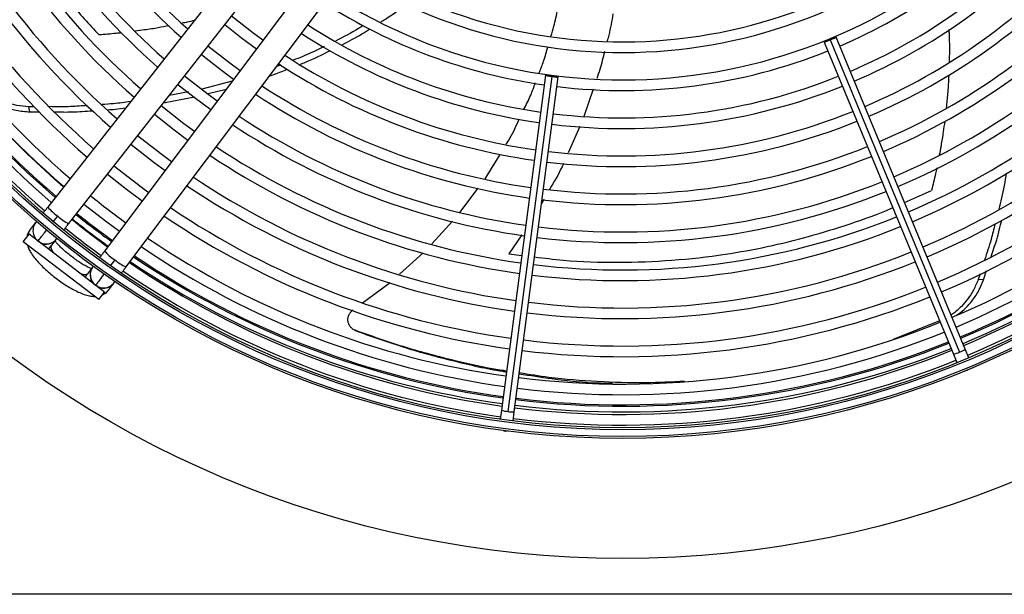
# Model space of a CAD drawing. Units: millimetres. Extents: x 5 to 414, y 3 to 291.
# Drawn here: x 225 to 238, y 236 to 244 of the extents above; entities that cross this region are included whole.
import ezdxf

# ---------------------------------------------------------------- set-up
doc = ezdxf.new("R2010")
doc.units = ezdxf.units.MM

msp = doc.modelspace()

# ---------------------------------------------------------------- linework, layer by layer
at = {"color": 7, "linetype": 'Continuous', "lineweight": 25}
for p, q in [((228.073, 244.964), (225.297, 241.424)), ((225.572, 241.208), (228.349, 244.748)), ((228.744, 244.445), (226.044, 240.846)), ((226.324, 240.636), (229.024, 244.234)), ((237.355, 239.556), (235.656, 243.66)), ((235.499, 243.595), (237.198, 239.491)), ((235.579, 243.622), (237.279, 239.518)), ((228.359, 243.293), (228.3, 243.27)), ((231.838, 243.157), (231.258, 238.754)), ((227.719, 243.08), (227.32, 242.977)), ((231.921, 243.14), (231.342, 238.737)), ((231.427, 238.731), (232.006, 243.135)), ((227.145, 242.939), (226.891, 242.89)), ((227.404, 242.916), (227.642, 242.977)), ((226.818, 242.797), (227.227, 242.874)), ((225.063, 242.676), (225.047, 242.744)), ((225.115, 242.744), (225.048, 242.744)), ((225.063, 242.676), (225.185, 242.676)), ((231.045, 241.797), (231.24, 242.117)), ((230.711, 241.352), (230.952, 241.674)), ((225.133, 241.216), (225.065, 241.128)), ((225.364, 241.227), (225.427, 241.307)), ((230.342, 240.939), (230.616, 241.239)), ((224.975, 240.968), (225.051, 241.067)), ((225.966, 240.207), (224.975, 240.968)), ((226.042, 240.306), (225.051, 241.067)), ((225.34, 240.912), (225.408, 241)), ((229.918, 240.54), (230.23, 240.821)), ((226.176, 240.731), (226.116, 240.651)), ((225.884, 240.634), (225.818, 240.546)), ((237.595, 240.468), (237.634, 240.589)), ((226.098, 240.336), (226.164, 240.424)), ((229.433, 240.163), (229.797, 240.431)), ((237.549, 240.547), (237.525, 240.474)), ((237.595, 240.468), (237.525, 240.474)), ((225.932, 240.405), (225.925, 240.397)), ((225.93, 240.403), (225.954, 240.379)), ((225.966, 240.207), (226.042, 240.306)), ((237.018, 239.927), (236.409, 239.682)), ((229.358, 239.793), (229.337, 239.804)), ((237.402, 239.444), (237.355, 239.556)), ((237.198, 239.491), (237.245, 239.379)), ((237.35, 239.271), (237.379, 239.278)), ((237.379, 239.278), (237.404, 239.293)), ((231.258, 238.754), (231.242, 238.634)), ((231.411, 238.611), (231.427, 238.731)), ((231.28, 238.487), (231.308, 238.478)), ((231.308, 238.478), (231.337, 238.48)), ((277.352, 236.332), (38.352, 236.332))]:
    msp.add_line(p, q, dxfattribs=at)
at = {"color": 8, "linetype": 'Continuous', "lineweight": 25}
for p, q in [((232.464, 242.976), (232.341, 242.615)), ((232.288, 242.485), (232.135, 242.137)), ((236.556, 241.486), (236.912, 241.644)), ((231.818, 241.524), (231.787, 241.467)), ((231.527, 241.061), (231.356, 240.808)), ((231.356, 240.808), (231.526, 240.789))]:
    msp.add_line(p, q, dxfattribs=at)
at = {"color": 7, "linetype": 'Continuous', "lineweight": 25, "flags": 128}
for points in [[(228.124, 243.618), (227.99, 243.716), (227.711, 243.935)], [(227.625, 243.824), (227.844, 243.651), (228.039, 243.506)], [(235.579, 243.622), (235.609, 243.635), (235.634, 243.647), (235.651, 243.656), (235.656, 243.66), (235.649, 243.66), (235.631, 243.654), (235.605, 243.645), (235.575, 243.633)], [(227.823, 243.218), (227.688, 243.318), (227.402, 243.541)], [(235.575, 243.633), (235.545, 243.62), (235.52, 243.608), (235.504, 243.6), (235.499, 243.595), (235.505, 243.595), (235.523, 243.601), (235.549, 243.61), (235.579, 243.622)], [(227.316, 243.431), (227.579, 243.225), (227.739, 243.106)], [(227.523, 242.818), (227.386, 242.919), (227.094, 243.148)], [(231.923, 243.152), (231.891, 243.156), (231.863, 243.158), (231.845, 243.159), (231.838, 243.157), (231.844, 243.154), (231.862, 243.15), (231.889, 243.145), (231.921, 243.14)], [(231.921, 243.14), (231.954, 243.137), (231.981, 243.134), (232, 243.134), (232.006, 243.135), (232, 243.138), (231.982, 243.143), (231.955, 243.148), (231.923, 243.152)], [(227.007, 243.038), (227.221, 242.869), (227.439, 242.706)], [(227.223, 242.418), (227.083, 242.521), (226.785, 242.754)], [(226.698, 242.644), (226.957, 242.441), (227.139, 242.306)], [(226.39, 242.251), (226.695, 242.012), (226.839, 241.906)], [(226.923, 242.018), (226.781, 242.123), (226.476, 242.361)], [(226.081, 241.857), (226.333, 241.659), (226.539, 241.506)], [(225.772, 241.464), (226.072, 241.229), (226.239, 241.106)], [(226.083, 240.898), (225.756, 241.144), (225.612, 241.259)]]:
    msp.add_lwpolyline(points, dxfattribs=at)
at = {"color": 8, "linetype": 'Continuous', "lineweight": 25, "flags": 128}
for points in [[(225.3, 240.876), (225.318, 240.89), (225.341, 240.914)], [(225.341, 240.914), (225.336, 240.894), (225.346, 240.864), (225.369, 240.827), (225.376, 240.818)], [(225.717, 240.556), (225.728, 240.552), (225.77, 240.539), (225.801, 240.537), (225.819, 240.547)], [(225.793, 240.498), (225.802, 240.519), (225.819, 240.547)]]:
    msp.add_lwpolyline(points, dxfattribs=at)
at = {"color": 7, "linetype": 'Continuous', "lineweight": 25}
for centre, radius in [((232.852, 250.307), 13.502), ((232.852, 250.207), 11.825), ((232.852, 250.207), 11.8), ((232.852, 250.207), 11.71), ((232.852, 250.207), 11.685)]:
    msp.add_circle(centre, radius, dxfattribs=at)
for centre, radius, start, end in [((232.852, 250.207), 8.75, 203.0566, 228.4584), ((232.852, 250.207), 8.61, 203.0656, 228.4026), ((232.852, 250.207), 9.11, 203.0346, 228.5939), ((232.852, 250.207), 9.25, 203.0265, 228.6437), ((232.852, 250.207), 9.75, 202.9995, 228.8101), ((232.852, 250.207), 9.61, 203.0068, 228.7652), ((232.852, 250.207), 10.11, 202.9817, 228.9196), ((232.852, 250.207), 10.25, 202.9751, 228.9601), ((232.852, 250.207), 10.75, 202.953, 229.0962), ((232.852, 250.207), 10.61, 202.959, 229.0594), ((232.852, 250.207), 11.11, 202.9384, 229.1866), ((232.852, 250.307), 11.501, 203.3837, 229.5863), ((232.852, 250.207), 11.25, 202.9329, 229.2202), ((232.852, 250.207), 11.65, 202.918, 229.3103), ((232.852, 250.207), 11.51, 202.9231, 229.2804), ((232.852, 250.207), 6.75, 237.5584, 317.4416), ((232.852, 250.207), 6.61, 237.6527, 317.3473), ((232.852, 250.207), 7.11, 237.3331, 317.6669), ((232.852, 250.207), 7.25, 293.1718, 317.7485), ((232.852, 250.207), 7.61, 293.14, 317.9444), ((232.852, 250.207), 7.75, 293.1284, 318.0157), ((232.852, 250.207), 8.11, 293.1005, 318.1877), ((232.852, 250.207), 8.25, 293.0903, 318.2505), ((232.852, 250.207), 8.61, 293.0656, 318.4026), ((232.852, 250.207), 8.75, 293.0566, 318.4584), ((232.852, 250.207), 9.11, 293.0346, 318.5939), ((232.852, 250.207), 7.25, 237.2515, 261.8282), ((232.852, 250.207), 9.25, 293.0265, 318.6437), ((232.852, 250.207), 7.61, 237.0556, 261.86), ((232.852, 250.207), 9.61, 293.0068, 318.7652), ((232.852, 250.207), 7.75, 236.9843, 261.8716), ((232.852, 250.207), 9.75, 292.9995, 318.8101), ((232.852, 250.207), 10.11, 292.9817, 318.9196), ((232.852, 250.207), 8.11, 236.8123, 261.8995), ((232.852, 250.207), 7.25, 263.1718, 291.8282), ((232.852, 250.207), 10.25, 292.9751, 318.9601), ((232.852, 250.207), 8.25, 236.7495, 261.9097), ((232.852, 250.207), 7.61, 263.14, 291.86), ((232.852, 250.207), 10.61, 292.959, 319.0594), ((232.852, 250.207), 10.75, 292.953, 319.0962), ((232.852, 250.207), 8.61, 236.5974, 261.9344), ((232.852, 250.207), 7.75, 263.1284, 291.8716), ((232.852, 250.207), 8.75, 236.5416, 261.9434), ((232.852, 250.207), 11.11, 292.9384, 319.1866), ((232.852, 250.207), 11.25, 292.9329, 319.2202), ((232.852, 250.207), 8.11, 263.1005, 291.8995), ((232.852, 250.307), 11.501, 292.7328, 318.8861), ((232.852, 250.307), 11.576, 292.7313, 318.9055), ((232.852, 250.207), 11.51, 292.9231, 319.2804), ((232.852, 250.207), 9.25, 236.3563, 261.9735), ((232.852, 250.207), 9.11, 236.4061, 261.9654), ((232.852, 250.207), 8.25, 263.0903, 291.9097), ((232.852, 250.207), 11.65, 292.918, 319.3097), ((232.852, 250.207), 9.61, 236.2348, 261.9932), ((232.852, 250.207), 8.61, 263.0656, 291.9344), ((232.852, 250.207), 9.75, 236.1899, 262.0005), ((232.852, 250.207), 8.75, 263.0566, 291.9434), ((232.852, 250.207), 10.61, 230.9506, 234.0494), ((232.852, 250.207), 10.11, 236.0804, 262.0183), ((232.852, 250.207), 9.11, 263.0346, 291.9654), ((232.852, 250.207), 10.25, 236.0399, 262.0249), ((232.852, 250.207), 9.25, 263.0265, 291.9735), ((232.852, 250.207), 11.11, 230.9926, 234.0074), ((232.852, 250.207), 10.61, 235.9406, 262.041), ((225.276, 241.115), 0.175, 136.6529, 231.8839), ((232.852, 250.307), 11.576, 231.334, 234.2686), ((232.852, 250.307), 11.501, 231.3305, 234.2761), ((232.852, 250.207), 10.75, 235.9038, 262.047), ((232.852, 250.207), 9.61, 263.0068, 291.9932), ((232.852, 250.207), 11.65, 231.033, 233.9669), ((232.852, 250.207), 9.75, 262.9995, 292.0005), ((225.276, 241.115), 0.175, 231.8839, 323.7466), ((232.852, 250.207), 11.11, 235.8134, 262.0616), ((232.852, 250.207), 11.25, 235.7798, 262.0671), ((232.852, 250.207), 10.11, 262.9817, 292.0183), ((232.852, 250.207), 11.51, 235.7196, 262.0769), ((232.852, 250.307), 11.576, 236.002, 262.1439), ((232.852, 250.307), 11.501, 236.0208, 262.1416), ((232.852, 250.207), 10.25, 262.9751, 292.0249), ((226.03, 240.537), 0.175, 141.2534, 233.1161), ((232.852, 250.207), 11.65, 235.689, 262.082), ((226.03, 240.537), 0.175, 244.0488, 328.3471), ((232.852, 250.207), 10.61, 262.959, 292.041), ((232.852, 250.207), 10.75, 262.953, 292.047), ((232.852, 250.207), 11.11, 262.9384, 292.0616), ((232.852, 250.207), 11.25, 262.9329, 292.0671), ((232.852, 250.207), 11.51, 262.9231, 292.0769), ((232.852, 250.307), 11.576, 262.9853, 291.8899), ((232.852, 250.307), 11.501, 262.9885, 291.8859), ((232.852, 250.207), 11.65, 262.918, 292.082)]:
    msp.add_arc(centre, radius, start, end, dxfattribs=at)
at = {"color": 8, "linetype": 'Continuous', "lineweight": 25}
for centre, radius, start, end in [((232.852, 250.307), 11.483, 203.3851, 229.5827), ((232.852, 250.307), 11.318, 203.398, 229.549), ((232.852, 250.307), 11.483, 292.7332, 318.8814), ((225.773, 241.82), 0.619, 219.7506, 236.0371), ((232.852, 250.307), 11.483, 231.3296, 234.2779), ((225.786, 241.68), 0.518, 226.133, 245.615), ((225.195, 241.027), 0.165, 141.9813, 175.2752), ((225.275, 241.106), 0.17, 242.7979, 321.2213), ((226.444, 241.175), 0.518, 219.385, 238.867), ((226.583, 241.199), 0.619, 228.9629, 245.2494), ((232.852, 250.307), 11.483, 236.0254, 262.141), ((226.022, 240.534), 0.17, 143.7787, 222.2021), ((226.029, 240.531), 0.173, 243.1737, 304.3977), ((225.966, 240.435), 0.165, 289.7248, 323.0187), ((232.852, 250.307), 11.483, 262.9892, 291.885), ((237.141, 239.796), 0.31, 280.6054, 296.414), ((237.18, 239.812), 0.31, 288.586, 304.3946), ((231.361, 239.046), 0.31, 250.6054, 266.414), ((231.403, 239.04), 0.31, 258.586, 274.3946)]:
    msp.add_arc(centre, radius, start, end, dxfattribs=at)
for points, knots in [([(224.113, 246.496), (224.185, 246.332), (224.334, 245.992), (224.599, 245.508), (224.896, 245.026), (225.226, 244.559), (225.585, 244.106), (225.841, 243.829), (225.97, 243.689)], [0, 0, 0, 0, 0.146712, 0.304539, 0.467625, 0.638345, 0.81631, 1, 1, 1, 1]), ([(232.724, 243.967), (232.708, 243.873), (232.687, 243.752), (232.656, 243.633), (232.649, 243.607)], [0, 0, 0, 0, 0.782043, 1, 1, 1, 1]), ([(226.894, 243.808), (226.845, 243.799), (226.737, 243.779), (226.587, 243.755), (226.487, 243.742), (226.446, 243.737)], [0, 0, 0, 0, 0.327116, 0.730209, 1, 1, 1, 1]), ([(227.221, 243.877), (227.191, 243.87), (227.138, 243.857), (227.085, 243.846), (227.062, 243.842)], [0, 0, 0, 0, 0.572035, 1, 1, 1, 1]), ([(226.263, 243.715), (226.24, 243.713), (226.143, 243.702), (226.046, 243.695), (225.97, 243.689)], [0, 0, 0, 0, 0.229219, 1, 1, 1, 1]), ([(237.138, 243.758), (237.139, 243.742), (237.146, 243.634), (237.147, 243.493), (237.144, 243.368), (237.143, 243.334)], [0, 0, 0, 0, 0.111585, 0.763578, 1, 1, 1, 1]), ([(232.613, 243.47), (232.595, 243.391), (232.566, 243.27), (232.525, 243.153), (232.511, 243.114)], [0, 0, 0, 0, 0.658042, 1, 1, 1, 1]), ([(237.138, 243.159), (237.135, 243.102), (237.128, 242.982), (237.116, 242.838), (237.107, 242.752), (237.104, 242.728)], [0, 0, 0, 0, 0.396532, 0.836825, 1, 1, 1, 1]), ([(237.084, 242.556), (237.078, 242.508), (237.063, 242.399), (237.04, 242.25), (237.02, 242.149), (237.013, 242.107)], [0, 0, 0, 0, 0.319361, 0.721663, 1, 1, 1, 1]), ([(232.073, 241.996), (232.067, 241.983), (232.016, 241.865), (231.95, 241.755), (231.891, 241.657)], [0, 0, 0, 0, 0.116664, 1, 1, 1, 1]), ([(236.979, 241.939), (236.974, 241.914), (236.954, 241.815), (236.93, 241.717), (236.912, 241.644)], [0, 0, 0, 0, 0.251988, 1, 1, 1, 1]), ([(231.695, 240.769), (231.821, 240.754), (232.188, 240.707), (232.793, 240.692), (233.506, 240.717), (234.161, 240.792), (234.759, 240.901), (235.309, 241.035), (235.853, 241.206), (236.22, 241.335), (236.395, 241.414), (236.401, 241.416)], [0, 0, 0, 0, 0.0725789, 0.2124712, 0.3544759, 0.4982775, 0.6155133, 0.7366549, 0.8634682, 0.9956624, 1, 1, 1, 1]), ([(225.168, 240.977), (225.171, 240.981), (225.177, 240.989), (225.224, 241.048), (225.263, 241.098), (225.286, 241.127), (225.286, 241.127)], [0, 0, 0, 0, 0.356308, 0.712615, 0.99309, 1, 1, 1, 1]), ([(226.04, 240.55), (226.034, 240.542), (226.001, 240.498), (225.964, 240.449), (225.936, 240.411), (225.932, 240.406), (225.932, 240.405)], [0, 0, 0, 0, 0.09856, 0.541916, 0.890917, 1, 1, 1, 1])]:
    msp.add_open_spline(points, degree=3, knots=knots, dxfattribs=at)
at = {"color": 7, "linetype": 'Continuous', "lineweight": 25}
for points, knots in [([(229.672, 243.857), (229.693, 243.871), (229.809, 243.943), (229.921, 244.023), (230.007, 244.095), (230.007, 244.095)], [0, 0, 0, 0, 0.180148, 0.998376, 1, 1, 1, 1]), ([(231.91, 243.67), (231.924, 243.714), (231.96, 243.83), (231.982, 243.95), (231.997, 244.024)], [0, 0, 0, 0, 0.378628, 1, 1, 1, 1]), ([(229.441, 243.81), (229.421, 243.797), (229.304, 243.723), (229.18, 243.66), (229.077, 243.607)], [0, 0, 0, 0, 0.170259, 1, 1, 1, 1]), ([(229.164, 243.56), (229.251, 243.605), (229.376, 243.669), (229.494, 243.745), (229.529, 243.768)], [0, 0, 0, 0, 0.702159, 1, 1, 1, 1]), ([(228.927, 243.535), (228.834, 243.489), (228.702, 243.425), (228.565, 243.372), (228.523, 243.357)], [0, 0, 0, 0, 0.699271, 1, 1, 1, 1]), ([(231.756, 243.191), (231.776, 243.241), (231.821, 243.355), (231.853, 243.472), (231.871, 243.537)], [0, 0, 0, 0, 0.4451063, 1, 1, 1, 1]), ([(228.613, 243.303), (228.636, 243.312), (228.773, 243.364), (228.905, 243.43), (229.014, 243.484)], [0, 0, 0, 0, 0.1711552, 1, 1, 1, 1]), ([(228.209, 243.149), (228.224, 243.154), (228.302, 243.178), (228.379, 243.21), (228.441, 243.236)], [0, 0, 0, 0, 0.187866, 1, 1, 1, 1]), ([(225.047, 242.744), (224.995, 242.748), (224.894, 242.756), (224.758, 242.793), (224.629, 242.847), (224.5, 242.926), (224.427, 242.999), (224.388, 243.037)], [0, 0, 0, 0, 0.193935, 0.371153, 0.543886, 0.756463, 1, 1, 1, 1]), ([(231.554, 242.712), (231.586, 242.773), (231.643, 242.885), (231.685, 243.003), (231.704, 243.057)], [0, 0, 0, 0, 0.549883, 1, 1, 1, 1]), ([(224.53, 242.855), (224.557, 242.836), (224.617, 242.793), (224.734, 242.739), (224.884, 242.691), (225.001, 242.681), (225.063, 242.676)], [0, 0, 0, 0, 0.1855269, 0.4187147, 0.6960333, 1, 1, 1, 1]), ([(225.815, 242.76), (225.743, 242.754), (225.578, 242.741), (225.413, 242.744), (225.32, 242.745)], [0, 0, 0, 0, 0.435198, 1, 1, 1, 1]), ([(226.386, 242.813), (226.311, 242.801), (226.186, 242.783), (226.06, 242.776), (226.011, 242.773)], [0, 0, 0, 0, 0.603099, 1, 1, 1, 1]), ([(225.391, 242.676), (225.466, 242.675), (225.63, 242.672), (225.795, 242.685), (225.883, 242.692)], [0, 0, 0, 0, 0.461721, 1, 1, 1, 1]), ([(226.087, 242.705), (226.118, 242.707), (226.196, 242.711), (226.274, 242.722), (226.32, 242.729)], [0, 0, 0, 0, 0.402153, 1, 1, 1, 1]), ([(231.321, 242.25), (231.338, 242.277), (231.404, 242.383), (231.455, 242.497), (231.492, 242.583)], [0, 0, 0, 0, 0.251759, 1, 1, 1, 1]), ([(237.893, 241.872), (237.875, 241.762), (237.849, 241.602), (237.808, 241.446), (237.795, 241.397)], [0, 0, 0, 0, 0.687378, 1, 1, 1, 1]), ([(225.297, 241.424), (225.286, 241.411), (225.267, 241.386), (225.249, 241.363), (225.24, 241.352)], [0, 0, 0, 0, 0.530001, 1, 1, 1, 1]), ([(225.507, 241.126), (225.51, 241.129), (225.52, 241.141), (225.542, 241.17), (225.562, 241.195), (225.572, 241.208)], [0, 0, 0, 0, 0.131475, 0.546935, 1, 1, 1, 1]), ([(237.746, 241.202), (237.729, 241.134), (237.691, 240.974), (237.638, 240.819), (237.607, 240.73)], [0, 0, 0, 0, 0.423507, 1, 1, 1, 1]), ([(237.694, 240.771), (237.719, 240.845), (237.774, 241.004), (237.813, 241.168), (237.833, 241.254)], [0, 0, 0, 0, 0.470011, 1, 1, 1, 1]), ([(225.065, 241.128), (225.055, 241.113), (225.035, 241.083), (225.023, 241.047), (225.022, 241.031), (225.022, 241.03)], [0, 0, 0, 0, 0.503243, 0.993155, 1, 1, 1, 1]), ([(225.87, 240.614), (225.859, 240.619), (225.835, 240.629), (225.787, 240.654), (225.73, 240.688), (225.668, 240.729), (225.606, 240.775), (225.545, 240.824), (225.489, 240.874), (225.442, 240.922), (225.409, 240.958), (225.397, 240.975), (225.393, 240.98)], [0, 0, 0, 0, 0.080056, 0.180644, 0.286952, 0.396834, 0.508672, 0.621255, 0.733383, 0.843845, 0.951244, 1, 1, 1, 1]), ([(225.03, 240.926), (225.034, 240.912), (225.045, 240.879), (225.073, 240.826), (225.114, 240.766), (225.169, 240.701), (225.231, 240.637), (225.3, 240.573), (225.373, 240.513), (225.449, 240.455), (225.527, 240.402), (225.604, 240.355), (225.68, 240.315), (225.756, 240.281), (225.826, 240.26), (225.877, 240.249), (225.905, 240.25), (225.91, 240.25)], [0, 0, 0, 0, 0.042806, 0.107242, 0.187627, 0.259323, 0.334066, 0.406162, 0.477005, 0.547398, 0.617883, 0.688882, 0.761128, 0.835867, 0.915729, 0.984456, 1, 1, 1, 1]), ([(226.044, 240.846), (226.034, 240.833), (226.015, 240.808), (225.993, 240.779), (225.984, 240.767), (225.983, 240.765)], [0, 0, 0, 0, 0.468114, 0.897373, 1, 1, 1, 1]), ([(226.267, 240.56), (226.267, 240.561), (226.275, 240.571), (226.295, 240.598), (226.314, 240.623), (226.324, 240.636)], [0, 0, 0, 0, 0.028098, 0.493009, 1, 1, 1, 1]), ([(237.525, 240.474), (237.505, 240.425), (237.467, 240.332), (237.39, 240.214), (237.298, 240.109), (237.223, 240.039), (237.174, 240.012), (237.168, 240.009)], [0, 0, 0, 0, 0.245974, 0.470746, 0.689829, 0.959448, 1, 1, 1, 1]), ([(237.241, 240.001), (237.274, 240.025), (237.34, 240.074), (237.434, 240.175), (237.525, 240.302), (237.571, 240.411), (237.595, 240.468)], [0, 0, 0, 0, 0.222541, 0.445132, 0.709847, 1, 1, 1, 1]), ([(226.016, 240.272), (226.026, 240.276), (226.052, 240.288), (226.079, 240.312), (226.094, 240.331), (226.098, 240.336)], [0, 0, 0, 0, 0.318243, 0.824693, 1, 1, 1, 1]), ([(229.337, 239.804), (229.325, 239.809), (229.301, 239.82), (229.272, 239.849), (229.25, 239.886), (229.24, 239.928), (229.242, 239.971), (229.255, 240.011), (229.278, 240.047), (229.299, 240.063), (229.309, 240.071)], [0, 0, 0, 0, 0.117812, 0.2463791, 0.3752703, 0.5036982, 0.631579, 0.7587299, 0.8846848, 1, 1, 1, 1]), ([(229.325, 239.809), (229.329, 239.807), (229.336, 239.803), (229.343, 239.8), (229.346, 239.799)], [0, 0, 0, 0, 0.499994, 1, 1, 1, 1]), ([(231.326, 239.268), (231.298, 239.272), (231.059, 239.307), (230.604, 239.411), (229.967, 239.58), (229.547, 239.729), (229.337, 239.804)], [0, 0, 0, 0, 0.041708, 0.3621, 0.681292, 1, 1, 1, 1]), ([(229.358, 239.793), (229.569, 239.718), (229.992, 239.568), (230.633, 239.398), (231.079, 239.294), (231.308, 239.26), (231.325, 239.258)], [0, 0, 0, 0, 0.324262, 0.649084, 0.975202, 1, 1, 1, 1]), ([(231.493, 239.233), (231.635, 239.21), (231.994, 239.153), (232.404, 239.114), (232.667, 239.108), (232.719, 239.107)], [0, 0, 0, 0, 0.345189, 0.868148, 1, 1, 1, 1]), ([(233.665, 239.132), (233.495, 239.124), (233.12, 239.106), (232.523, 239.125), (231.968, 239.168), (231.624, 239.222), (231.494, 239.243)], [0, 0, 0, 0, 0.2424179, 0.5356499, 0.8249754, 1, 1, 1, 1])]:
    msp.add_open_spline(points, degree=3, knots=knots, dxfattribs=at)

doc.saveas('drawing.dxf')
